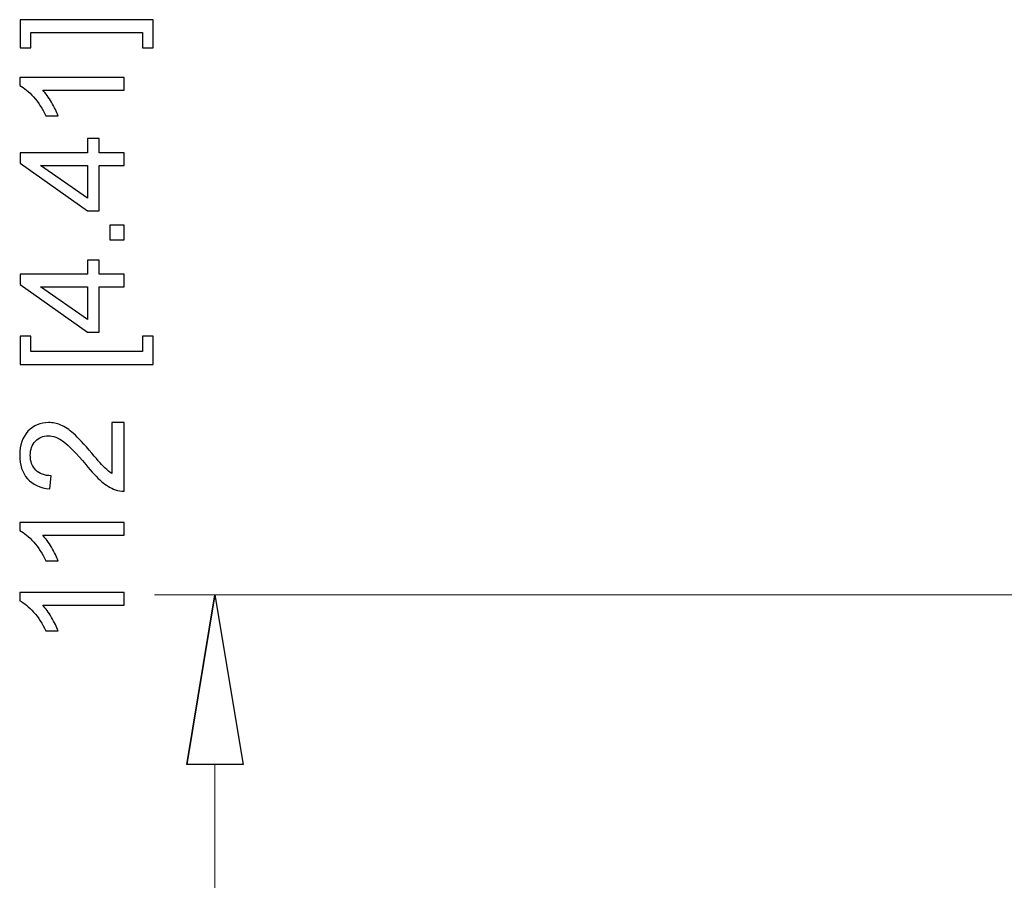
# Model space of a CAD drawing. Units: inches. Extents: x -4.25 to 4.25, y -2.86 to 2.92.
# Drawn here: x -0.21 to 0.1, y -0.48 to -0.21 of the extents above; entities that cross this region are included whole.
import ezdxf

# ---------------------------------------------------------------- set-up
doc = ezdxf.new("R2010")
doc.units = ezdxf.units.IN
doc.header["$MEASUREMENT"] = 0

msp = doc.modelspace()

# ---------------------------------------------------------------- linework, layer by layer
for points, knots in [([(-0.16997, -0.20932), (-0.16997, -0.20932), (-0.16997, -0.2181), (-0.16997, -0.2181), (-0.16997, -0.2181), (-0.16997, -0.2181), (-0.17326, -0.2181), (-0.17326, -0.2181), (-0.17326, -0.2181), (-0.17326, -0.2181), (-0.17326, -0.2133), (-0.17326, -0.2133), (-0.17326, -0.2133), (-0.17326, -0.2133), (-0.20811, -0.2133), (-0.20811, -0.2133), (-0.20811, -0.2133), (-0.20811, -0.2133), (-0.20811, -0.2181), (-0.20811, -0.2181), (-0.20811, -0.2181), (-0.20811, -0.2181), (-0.21141, -0.2181), (-0.21141, -0.2181), (-0.21141, -0.2181), (-0.21141, -0.2181), (-0.21141, -0.20932), (-0.21141, -0.20932), (-0.21141, -0.20932), (-0.21141, -0.20932), (-0.16997, -0.20932), (-0.16997, -0.20932)], [0, 0, 0, 0, 0.111111, 0.111111, 0.111111, 0.111111, 0.222222, 0.222222, 0.222222, 0.222222, 0.333333, 0.333333, 0.333333, 0.333333, 0.444444, 0.444444, 0.444444, 0.444444, 0.555556, 0.555556, 0.555556, 0.555556, 0.666667, 0.666667, 0.666667, 0.666667, 0.777778, 0.777778, 0.777778, 0.777778, 1, 1, 1, 1]), ([(-0.17897, -0.22729), (-0.17897, -0.22729), (-0.17897, -0.23126), (-0.17897, -0.23126), (-0.17897, -0.23126), (-0.17897, -0.23126), (-0.20435, -0.23126), (-0.20435, -0.23126), (-0.20435, -0.23126), (-0.20343, -0.23222), (-0.20252, -0.23348), (-0.20161, -0.23504), (-0.20161, -0.23504), (-0.20069, -0.2366), (-0.20001, -0.238), (-0.19955, -0.23923), (-0.19955, -0.23923), (-0.19955, -0.23923), (-0.2034, -0.23923), (-0.2034, -0.23923), (-0.2034, -0.23923), (-0.20445, -0.237), (-0.20572, -0.23506), (-0.2072, -0.23339), (-0.2072, -0.23339), (-0.2087, -0.23173), (-0.21014, -0.23054), (-0.21154, -0.22985), (-0.21154, -0.22985), (-0.21154, -0.22985), (-0.21154, -0.22729), (-0.21154, -0.22729), (-0.21154, -0.22729), (-0.21154, -0.22729), (-0.17897, -0.22729), (-0.17897, -0.22729)], [0, 0, 0, 0, 0.1, 0.1, 0.1, 0.1, 0.2, 0.2, 0.2, 0.2, 0.3, 0.3, 0.3, 0.3, 0.4, 0.4, 0.4, 0.4, 0.5, 0.5, 0.5, 0.5, 0.6, 0.6, 0.6, 0.6, 0.7, 0.7, 0.7, 0.7, 0.8, 0.8, 0.8, 0.8, 1, 1, 1, 1]), ([(-0.17897, -0.25472), (-0.17897, -0.25472), (-0.18674, -0.25472), (-0.18674, -0.25472), (-0.18674, -0.25472), (-0.18674, -0.25472), (-0.18674, -0.26879), (-0.18674, -0.26879), (-0.18674, -0.26879), (-0.18674, -0.26879), (-0.19039, -0.26879), (-0.19039, -0.26879), (-0.19039, -0.26879), (-0.19039, -0.26879), (-0.21141, -0.25399), (-0.21141, -0.25399), (-0.21141, -0.25399), (-0.21141, -0.25399), (-0.21141, -0.25073), (-0.21141, -0.25073), (-0.21141, -0.25073), (-0.21141, -0.25073), (-0.19039, -0.25073), (-0.19039, -0.25073), (-0.19039, -0.25073), (-0.19039, -0.25073), (-0.19039, -0.24635), (-0.19039, -0.24635), (-0.19039, -0.24635), (-0.19039, -0.24635), (-0.18674, -0.24635), (-0.18674, -0.24635), (-0.18674, -0.24635), (-0.18674, -0.24635), (-0.18674, -0.25073), (-0.18674, -0.25073), (-0.18674, -0.25073), (-0.18674, -0.25073), (-0.17897, -0.25073), (-0.17897, -0.25073), (-0.17897, -0.25073), (-0.17897, -0.25073), (-0.17897, -0.25472), (-0.17897, -0.25472)], [0, 0, 0, 0, 0.083333, 0.083333, 0.083333, 0.083333, 0.166667, 0.166667, 0.166667, 0.166667, 0.25, 0.25, 0.25, 0.25, 0.333333, 0.333333, 0.333333, 0.333333, 0.416667, 0.416667, 0.416667, 0.416667, 0.5, 0.5, 0.5, 0.5, 0.583333, 0.583333, 0.583333, 0.583333, 0.666667, 0.666667, 0.666667, 0.666667, 0.75, 0.75, 0.75, 0.75, 0.833333, 0.833333, 0.833333, 0.833333, 1, 1, 1, 1]), ([(-0.19039, -0.25472), (-0.19039, -0.25472), (-0.20501, -0.25472), (-0.20501, -0.25472), (-0.20501, -0.25472), (-0.20501, -0.25472), (-0.19039, -0.26487), (-0.19039, -0.26487), (-0.19039, -0.26487), (-0.19039, -0.26487), (-0.19039, -0.25472), (-0.19039, -0.25472)], [0, 0, 0, 0, 0.25, 0.25, 0.25, 0.25, 0.5, 0.5, 0.5, 0.5, 1, 1, 1, 1]), ([(-0.17897, -0.27784), (-0.17897, -0.27784), (-0.18351, -0.27784), (-0.18351, -0.27784), (-0.18351, -0.27784), (-0.18351, -0.27784), (-0.18351, -0.2733), (-0.18351, -0.2733), (-0.18351, -0.2733), (-0.18351, -0.2733), (-0.17897, -0.2733), (-0.17897, -0.2733), (-0.17897, -0.2733), (-0.17897, -0.2733), (-0.17897, -0.27784), (-0.17897, -0.27784)], [0, 0, 0, 0, 0.2, 0.2, 0.2, 0.2, 0.4, 0.4, 0.4, 0.4, 0.6, 0.6, 0.6, 0.6, 1, 1, 1, 1]), ([(-0.17897, -0.29251), (-0.17897, -0.29251), (-0.18674, -0.29251), (-0.18674, -0.29251), (-0.18674, -0.29251), (-0.18674, -0.29251), (-0.18674, -0.30658), (-0.18674, -0.30658), (-0.18674, -0.30658), (-0.18674, -0.30658), (-0.19039, -0.30658), (-0.19039, -0.30658), (-0.19039, -0.30658), (-0.19039, -0.30658), (-0.21141, -0.29178), (-0.21141, -0.29178), (-0.21141, -0.29178), (-0.21141, -0.29178), (-0.21141, -0.28852), (-0.21141, -0.28852), (-0.21141, -0.28852), (-0.21141, -0.28852), (-0.19039, -0.28852), (-0.19039, -0.28852), (-0.19039, -0.28852), (-0.19039, -0.28852), (-0.19039, -0.28415), (-0.19039, -0.28415), (-0.19039, -0.28415), (-0.19039, -0.28415), (-0.18674, -0.28415), (-0.18674, -0.28415), (-0.18674, -0.28415), (-0.18674, -0.28415), (-0.18674, -0.28852), (-0.18674, -0.28852), (-0.18674, -0.28852), (-0.18674, -0.28852), (-0.17897, -0.28852), (-0.17897, -0.28852), (-0.17897, -0.28852), (-0.17897, -0.28852), (-0.17897, -0.29251), (-0.17897, -0.29251)], [0, 0, 0, 0, 0.083333, 0.083333, 0.083333, 0.083333, 0.166667, 0.166667, 0.166667, 0.166667, 0.25, 0.25, 0.25, 0.25, 0.333333, 0.333333, 0.333333, 0.333333, 0.416667, 0.416667, 0.416667, 0.416667, 0.5, 0.5, 0.5, 0.5, 0.583333, 0.583333, 0.583333, 0.583333, 0.666667, 0.666667, 0.666667, 0.666667, 0.75, 0.75, 0.75, 0.75, 0.833333, 0.833333, 0.833333, 0.833333, 1, 1, 1, 1]), ([(-0.19039, -0.29251), (-0.19039, -0.29251), (-0.20501, -0.29251), (-0.20501, -0.29251), (-0.20501, -0.29251), (-0.20501, -0.29251), (-0.19039, -0.30267), (-0.19039, -0.30267), (-0.19039, -0.30267), (-0.19039, -0.30267), (-0.19039, -0.29251), (-0.19039, -0.29251)], [0, 0, 0, 0, 0.25, 0.25, 0.25, 0.25, 0.5, 0.5, 0.5, 0.5, 1, 1, 1, 1]), ([(-0.16997, -0.31667), (-0.16997, -0.31667), (-0.21141, -0.31667), (-0.21141, -0.31667), (-0.21141, -0.31667), (-0.21141, -0.31667), (-0.21141, -0.30789), (-0.21141, -0.30789), (-0.21141, -0.30789), (-0.21141, -0.30789), (-0.20811, -0.30789), (-0.20811, -0.30789), (-0.20811, -0.30789), (-0.20811, -0.30789), (-0.20811, -0.31269), (-0.20811, -0.31269), (-0.20811, -0.31269), (-0.20811, -0.31269), (-0.17326, -0.31269), (-0.17326, -0.31269), (-0.17326, -0.31269), (-0.17326, -0.31269), (-0.17326, -0.30789), (-0.17326, -0.30789), (-0.17326, -0.30789), (-0.17326, -0.30789), (-0.16997, -0.30789), (-0.16997, -0.30789), (-0.16997, -0.30789), (-0.16997, -0.30789), (-0.16997, -0.31667), (-0.16997, -0.31667)], [0, 0, 0, 0, 0.111111, 0.111111, 0.111111, 0.111111, 0.222222, 0.222222, 0.222222, 0.222222, 0.333333, 0.333333, 0.333333, 0.333333, 0.444444, 0.444444, 0.444444, 0.444444, 0.555556, 0.555556, 0.555556, 0.555556, 0.666667, 0.666667, 0.666667, 0.666667, 0.777778, 0.777778, 0.777778, 0.777778, 1, 1, 1, 1]), ([(-0.1828, -0.33472), (-0.1828, -0.33472), (-0.17897, -0.33472), (-0.17897, -0.33472), (-0.17897, -0.33472), (-0.17897, -0.33472), (-0.17897, -0.35617), (-0.17897, -0.35617), (-0.17897, -0.35617), (-0.17993, -0.3562), (-0.18085, -0.35604), (-0.18174, -0.3557), (-0.18174, -0.3557), (-0.1832, -0.35516), (-0.18464, -0.35428), (-0.18605, -0.35308), (-0.18605, -0.35308), (-0.18747, -0.35187), (-0.18911, -0.35014), (-0.19096, -0.34787), (-0.19096, -0.34787), (-0.19386, -0.34435), (-0.19615, -0.34196), (-0.19784, -0.34072), (-0.19784, -0.34072), (-0.19952, -0.33948), (-0.20112, -0.33886), (-0.20263, -0.33886), (-0.20263, -0.33886), (-0.2042, -0.33886), (-0.20554, -0.33943), (-0.20662, -0.34056), (-0.20662, -0.34056), (-0.2077, -0.34169), (-0.20824, -0.34316), (-0.20824, -0.34497), (-0.20824, -0.34497), (-0.20824, -0.34689), (-0.20767, -0.34843), (-0.20652, -0.34957), (-0.20652, -0.34957), (-0.20537, -0.35073), (-0.20378, -0.35131), (-0.20174, -0.35132), (-0.20174, -0.35132), (-0.20174, -0.35132), (-0.20216, -0.35542), (-0.20216, -0.35542), (-0.20216, -0.35542), (-0.20522, -0.35514), (-0.20754, -0.35408), (-0.20915, -0.35225), (-0.20915, -0.35225), (-0.21074, -0.35043), (-0.21154, -0.34796), (-0.21154, -0.34488), (-0.21154, -0.34488), (-0.21154, -0.34177), (-0.21068, -0.33931), (-0.20896, -0.3375), (-0.20896, -0.3375), (-0.20722, -0.33567), (-0.20509, -0.33477), (-0.20254, -0.33477), (-0.20254, -0.33477), (-0.20124, -0.33477), (-0.19996, -0.33503), (-0.19871, -0.33557), (-0.19871, -0.33557), (-0.19745, -0.3361), (-0.19613, -0.33698), (-0.19475, -0.33821), (-0.19475, -0.33821), (-0.19336, -0.33944), (-0.19146, -0.34149), (-0.18904, -0.34435), (-0.18904, -0.34435), (-0.18703, -0.34674), (-0.18567, -0.34827), (-0.18495, -0.34895), (-0.18495, -0.34895), (-0.18424, -0.34963), (-0.18353, -0.35019), (-0.1828, -0.35064), (-0.1828, -0.35064), (-0.1828, -0.35064), (-0.1828, -0.33472), (-0.1828, -0.33472)], [0, 0, 0, 0, 0.043478, 0.043478, 0.043478, 0.043478, 0.086957, 0.086957, 0.086957, 0.086957, 0.130435, 0.130435, 0.130435, 0.130435, 0.173913, 0.173913, 0.173913, 0.173913, 0.217391, 0.217391, 0.217391, 0.217391, 0.26087, 0.26087, 0.26087, 0.26087, 0.304348, 0.304348, 0.304348, 0.304348, 0.347826, 0.347826, 0.347826, 0.347826, 0.391304, 0.391304, 0.391304, 0.391304, 0.434783, 0.434783, 0.434783, 0.434783, 0.478261, 0.478261, 0.478261, 0.478261, 0.521739, 0.521739, 0.521739, 0.521739, 0.565217, 0.565217, 0.565217, 0.565217, 0.608696, 0.608696, 0.608696, 0.608696, 0.652174, 0.652174, 0.652174, 0.652174, 0.695652, 0.695652, 0.695652, 0.695652, 0.73913, 0.73913, 0.73913, 0.73913, 0.782609, 0.782609, 0.782609, 0.782609, 0.826087, 0.826087, 0.826087, 0.826087, 0.869565, 0.869565, 0.869565, 0.869565, 0.913043, 0.913043, 0.913043, 0.913043, 1, 1, 1, 1]), ([(-0.17897, -0.36586), (-0.17897, -0.36586), (-0.17897, -0.36984), (-0.17897, -0.36984), (-0.17897, -0.36984), (-0.17897, -0.36984), (-0.20435, -0.36984), (-0.20435, -0.36984), (-0.20435, -0.36984), (-0.20343, -0.3708), (-0.20252, -0.37206), (-0.20161, -0.37361), (-0.20161, -0.37361), (-0.20069, -0.37517), (-0.20001, -0.37657), (-0.19955, -0.37781), (-0.19955, -0.37781), (-0.19955, -0.37781), (-0.2034, -0.37781), (-0.2034, -0.37781), (-0.2034, -0.37781), (-0.20445, -0.37558), (-0.20572, -0.37363), (-0.2072, -0.37196), (-0.2072, -0.37196), (-0.2087, -0.3703), (-0.21014, -0.36911), (-0.21154, -0.36842), (-0.21154, -0.36842), (-0.21154, -0.36842), (-0.21154, -0.36586), (-0.21154, -0.36586), (-0.21154, -0.36586), (-0.21154, -0.36586), (-0.17897, -0.36586), (-0.17897, -0.36586)], [0, 0, 0, 0, 0.1, 0.1, 0.1, 0.1, 0.2, 0.2, 0.2, 0.2, 0.3, 0.3, 0.3, 0.3, 0.4, 0.4, 0.4, 0.4, 0.5, 0.5, 0.5, 0.5, 0.6, 0.6, 0.6, 0.6, 0.7, 0.7, 0.7, 0.7, 0.8, 0.8, 0.8, 0.8, 1, 1, 1, 1]), ([(-0.17897, -0.3877), (-0.17897, -0.3877), (-0.17897, -0.39168), (-0.17897, -0.39168), (-0.17897, -0.39168), (-0.17897, -0.39168), (-0.20435, -0.39168), (-0.20435, -0.39168), (-0.20435, -0.39168), (-0.20343, -0.39264), (-0.20252, -0.39389), (-0.20161, -0.39545), (-0.20161, -0.39545), (-0.20069, -0.39701), (-0.20001, -0.39841), (-0.19955, -0.39965), (-0.19955, -0.39965), (-0.19955, -0.39965), (-0.2034, -0.39965), (-0.2034, -0.39965), (-0.2034, -0.39965), (-0.20445, -0.39742), (-0.20572, -0.39547), (-0.2072, -0.3938), (-0.2072, -0.3938), (-0.2087, -0.39214), (-0.21014, -0.39095), (-0.21154, -0.39026), (-0.21154, -0.39026), (-0.21154, -0.39026), (-0.21154, -0.3877), (-0.21154, -0.3877), (-0.21154, -0.3877), (-0.21154, -0.3877), (-0.17897, -0.3877), (-0.17897, -0.3877)], [0, 0, 0, 0, 0.1, 0.1, 0.1, 0.1, 0.2, 0.2, 0.2, 0.2, 0.3, 0.3, 0.3, 0.3, 0.4, 0.4, 0.4, 0.4, 0.5, 0.5, 0.5, 0.5, 0.6, 0.6, 0.6, 0.6, 0.7, 0.7, 0.7, 0.7, 0.8, 0.8, 0.8, 0.8, 1, 1, 1, 1]), ([(-0.15952, -0.44128), (-0.15952, -0.44128), (-0.15071, -0.38841), (-0.15071, -0.38841), (-0.15071, -0.38841), (-0.15071, -0.38841), (-0.15952, -0.44128), (-0.15952, -0.44128)], [0, 0, 0, 0, 0.333333, 0.333333, 0.333333, 0.333333, 1, 1, 1, 1]), ([(-0.15071, -0.38841), (-0.15071, -0.38841), (-0.1419, -0.44128), (-0.1419, -0.44128), (-0.1419, -0.44128), (-0.1419, -0.44128), (-0.15952, -0.44128), (-0.15952, -0.44128)], [0, 0, 0, 0, 0.333333, 0.333333, 0.333333, 0.333333, 1, 1, 1, 1])]:
    msp.add_open_spline(points, degree=3, knots=knots)
at = {"lineweight": 0}
for points in [[(0.50463, -0.38841), (0.50463, -0.38841), (-0.16959, -0.38841), (-0.16959, -0.38841)], [(-0.15071, -0.44128), (-0.15071, -0.44128), (-0.15071, -0.89906), (-0.15071, -0.89906)]]:
    msp.add_open_spline(points, degree=3, dxfattribs=at)
at = {"lineweight": 9}
msp.add_open_spline([(-0.15952, -0.44128), (-0.15952, -0.44128), (-0.15071, -0.38841), (-0.15071, -0.38841)], degree=3, dxfattribs=at)
msp.add_open_spline([(-0.15071, -0.38841), (-0.15071, -0.38841), (-0.1419, -0.44128), (-0.1419, -0.44128), (-0.1419, -0.44128), (-0.1419, -0.44128), (-0.15952, -0.44128), (-0.15952, -0.44128)], degree=3, knots=[0, 0, 0, 0, 0.333333, 0.333333, 0.333333, 0.333333, 1, 1, 1, 1], dxfattribs=at)

doc.saveas('drawing.dxf')
